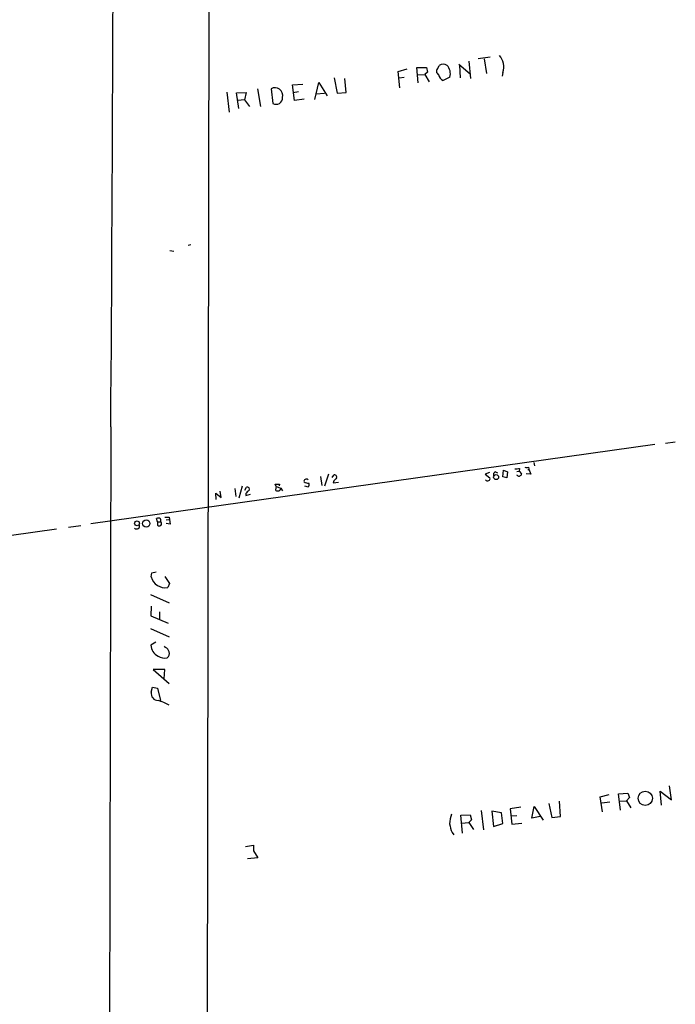
# Model space of a CAD drawing. Extents: x 2 to 759, y 6 to 872.
# Drawn here: x 386 to 542, y 327 to 561 of the extents above; entities that cross this region are included whole.
import ezdxf

# ---------------------------------------------------------------- set-up
doc = ezdxf.new("R2010")
doc.units = 0
doc.header["$MEASUREMENT"] = 0
doc.layers.add('MAIN', color=5, linetype='CONTINUOUS')

msp = doc.modelspace()

# ---------------------------------------------------------------- linework, layer by layer
at = {"layer": 'MAIN'}
for p, q in [((431.038, 622.3846), (430.1067, 74.2526)), ((492.8447, 551.2646), (493.268, 547.1159)), ((497.9247, 552.1959), (495.046, 551.7726)), ((496.4853, 551.7726), (497.078, 548.3013)), ((475.996, 548.8093), (478.1973, 549.4019)), ((480.822, 546.0999), (480.4833, 549.7406)), ((480.4833, 549.7406), (482.7693, 549.7406)), ((482.7693, 549.7406), (483.0233, 548.6399)), ((485.5633, 549.6559), (485.8173, 550.2486)), ((490.474, 550.5026), (493.1833, 548.2166)), ((490.6433, 550.3333), (490.8127, 547.2853)), ((460.756, 547.2853), (461.518, 543.6446)), ((463.6347, 543.8139), (463.296, 547.1159)), ((476.4193, 544.9146), (475.996, 548.8093)), ((476.25, 547.2853), (477.4353, 547.4546)), ((480.7373, 547.9626), (482.346, 548.0473)), ((483.0233, 548.6399), (482.346, 548.0473)), ((482.346, 548.0473), (483.4467, 546.3539)), ((488.3573, 547.4546), (486.7487, 546.6079)), ((500.9727, 548.5553), (500.8033, 547.7086)), ((442.5527, 544.6606), (443.23, 540.4273)), ((445.77, 544.6606), (446.1933, 541.1893)), ((450.85, 545.5919), (453.3053, 545.7613)), ((451.358, 541.8666), (450.85, 545.5919)), ((456.184, 542.1206), (457.1153, 546.1846)), ((457.1153, 546.1846), (459.1473, 542.9673)), ((435.1867, 543.8986), (435.7793, 539.0726)), ((437.5573, 543.7293), (439.8433, 543.8139)), ((438.0653, 540.0039), (437.5573, 543.7293)), ((439.42, 542.0359), (437.8113, 541.8666)), ((439.8433, 543.8139), (439.42, 542.0359)), ((439.42, 542.0359), (440.6053, 540.4273)), ((451.0193, 543.8139), (452.2893, 543.9833)), ((453.644, 542.2053), (451.358, 541.8666)), ((456.5227, 543.4753), (458.47, 543.6446)), ((461.518, 543.6446), (463.6347, 543.8139)), ((426.0427, 507.4073), (426.6353, 507.5766)), ((421.64, 506.1373), (422.5713, 505.9679)), ((407.5853, 464.1426), (406.7387, 74.0833)), ((537.1253, 459.9093), (402.844, 441.0286)), ((539.6653, 460.2479), (542.036, 460.5866)), ((508.3387, 455.6759), (508.508, 454.8293)), ((459.4013, 452.8819), (458.47, 450.0033)), ((497.7553, 453.2206), (496.7393, 452.8819)), ((496.7393, 452.8819), (497.84, 451.9506)), ((499.1947, 453.3899), (499.7027, 453.1359)), ((500.9727, 452.2046), (501.142, 453.8133)), ((501.142, 453.8133), (502.0733, 453.3899)), ((502.0733, 453.3899), (501.904, 451.9506)), ((504.2747, 453.4746), (504.8673, 453.5593)), ((504.952, 454.2366), (504.8673, 453.5593)), ((504.8673, 453.5593), (505.3753, 452.9666)), ((507.6613, 452.8819), (506.476, 452.9666)), ((506.8993, 453.8133), (507.1533, 454.0673)), ((507.0687, 454.4906), (507.1533, 454.0673)), ((507.1533, 454.0673), (507.6613, 452.8819)), ((446.9553, 449.9186), (446.7013, 450.5113)), ((446.7013, 450.5113), (447.802, 450.5113)), ((447.802, 450.5113), (447.7173, 450.0879)), ((457.5387, 452.2893), (457.8773, 450.1726)), ((460.3327, 452.0353), (460.6713, 452.6279)), ((460.6713, 451.2733), (460.5867, 450.7653)), ((460.5867, 450.7653), (461.8567, 450.9346)), ((501.904, 451.9506), (500.9727, 452.2046)), ((504.444, 452.5433), (504.2747, 452.6279)), ((432.6467, 446.7859), (432.562, 448.3099)), ((432.562, 448.3099), (433.832, 447.2939)), ((433.832, 447.2939), (433.6627, 448.8179)), ((437.134, 449.4106), (437.388, 447.5479)), ((438.912, 450.0033), (438.0653, 447.1246)), ((439.5047, 449.0719), (439.928, 449.7493)), ((439.7587, 448.2253), (439.7587, 447.8019)), ((439.7587, 447.8019), (440.8593, 448.0559)), ((446.9553, 449.9186), (446.786, 449.1566)), ((446.9553, 449.9186), (448.056, 449.4953)), ((448.056, 449.4953), (448.4793, 448.9026)), ((453.7287, 450.0879), (454.5753, 449.8339)), ((418.6767, 441.5366), (418.5073, 442.2986)), ((418.6767, 441.5366), (418.6767, 440.6899)), ((418.6767, 441.5366), (419.4387, 441.5366)), ((420.4547, 442.6373), (421.4707, 442.6373)), ((420.7933, 441.9599), (421.386, 442.0446)), ((421.7247, 440.9439), (420.7933, 441.1133)), ((421.4707, 442.6373), (421.7247, 440.9439)), ((383.9633, 438.3193), (394.6313, 439.8433)), ((397.51, 440.2666), (400.4733, 440.6053)), ((417.2373, 428.4133), (417.322, 429.3446)), ((417.322, 429.3446), (418.4227, 429.5986)), ((420.4547, 428.4979), (421.5553, 426.8046)), ((421.5553, 426.8046), (421.132, 425.8733)), ((417.068, 424.1799), (421.4707, 422.2326)), ((417.2373, 421.3859), (417.1527, 419.0999)), ((419.1847, 420.0313), (419.1847, 418.3379)), ((417.1527, 419.0999), (421.2167, 417.3219)), ((417.068, 416.0519), (421.4707, 414.1046)), ((418.338, 412.8346), (417.1527, 412.1573)), ((420.624, 411.5646), (420.37, 411.9033)), ((420.4547, 406.3153), (417.6607, 406.3153)), ((417.6607, 406.3153), (421.4707, 403.0133)), ((420.2853, 404.1139), (420.4547, 406.3153)), ((417.2373, 400.8966), (417.4913, 402.0819)), ((417.4913, 402.0819), (418.6767, 401.9126)), ((418.6767, 401.9126), (419.4387, 398.9493)), ((541.1047, 375.2426), (540.6813, 378.6293)), ((524.1713, 376.0046), (526.288, 376.5126)), ((524.6793, 372.4486), (524.1713, 376.0046)), ((528.4893, 376.6819), (530.6907, 376.8513)), ((528.9973, 372.7873), (528.4893, 376.6819)), ((531.114, 375.8353), (530.4367, 375.0733)), ((530.6907, 376.8513), (531.114, 375.8353)), ((538.734, 373.9726), (538.3953, 377.3593)), ((538.3953, 377.3593), (541.1047, 375.2426)), ((505.206, 373.5493), (502.666, 373.1259)), ((502.666, 373.1259), (503.0893, 369.4853)), ((507.8307, 370.9246), (508.4233, 373.7186)), ((508.4233, 373.7186), (510.54, 370.4166)), ((511.8947, 374.3959), (512.6567, 371.0939)), ((514.6887, 371.2633), (514.4347, 374.9886)), ((526.4573, 374.7346), (524.51, 374.4806)), ((528.7433, 374.9886), (530.4367, 375.0733)), ((530.4367, 375.0733), (531.4527, 373.3799)), ((490.982, 371.6019), (493.1833, 371.6866)), ((491.3207, 367.3686), (490.982, 371.6019)), ((493.1833, 371.6866), (493.522, 370.5013)), ((495.808, 372.7026), (496.316, 368.1306)), ((500.634, 372.1946), (498.348, 372.5333)), ((498.348, 372.5333), (498.7713, 368.8926)), ((500.9727, 369.6546), (500.634, 372.1946)), ((502.8353, 371.4326), (504.2747, 371.5173)), ((509.8627, 371.2633), (507.8307, 370.9246)), ((512.6567, 371.0939), (514.6887, 371.2633)), ((491.1513, 369.7393), (492.8447, 369.9086)), ((493.522, 370.5013), (492.8447, 369.9086)), ((492.8447, 369.9086), (493.9453, 368.2153)), ((498.7713, 368.8926), (500.9727, 369.6546)), ((503.0893, 369.4853), (505.46, 369.7393)), ((488.8653, 367.4533), (489.2887, 366.9453)), ((439.674, 364.1513), (441.5367, 364.4899)), ((441.5367, 364.4899), (441.5367, 363.1353)), ((442.6373, 361.4419), (440.182, 361.1879)), ((441.5367, 363.1353), (442.6373, 361.4419))]:
    msp.add_line(p, q, dxfattribs=at)
for centre, radius in [((499.3602, 452.1469), 0.593), ((413.8294, 441.1475), 0.5672), ((416.0393, 441.1203), 0.8665), ((534.8806, 375.6362), 1.7023)]:
    msp.add_circle(centre, radius, dxfattribs=at)
for centre, radius, start, end in [((-26731.1855, 656.1264), 27139.4499, 359.59468773, 0.45302951), ((496.9965, 549.8471), 4.1808, 342.001899, 41.535435), ((486.0653, 548.8758), 0.9277, 122.761574, 243.266457), ((486.7486, 548.6824), 1.8222, 59.260568, 120.736729), ((485.491, 548.2389), 2.9716, 344.696856, 42.554744), ((487.9575, 548.6728), 2.3927, 195.154309, 239.655138), ((446.6888, 543.0635), 1.8426, 346.347638, 119.911504), ((446.9776, 542.4786), 1.5091, 238.687241, 5.704171), ((499.3555, 452.7549), 0.655, 104.210201, 206.893637), ((504.1047, 458.0526), 3.9089, 266.283134, 282.518792), ((504.9267, 452.8988), 0.4537, 284.030118, 8.594459), ((506.6454, 455.5063), 1.1004, 247.370923, 292.624271), ((453.9685, 451.231), 0.3874, 100.48609, 213.119959), ((455.4563, 454.9511), 4.3294, 245.253421, 260.539636), ((454.1873, 451.1746), 0.5243, 42.271484, 123.48701), ((454.2557, 450.3381), 0.597, 302.369607, 35.007745), ((460.9113, 452.1905), 0.4989, 331.256631, 118.753438), ((630.3224, 282.2746), 239.462, 134.881179, 135.110379), ((497.2983, 451.8621), 0.5805, 215.217593, 299.709379), ((497.5154, 451.7389), 0.3875, 280.497939, 33.11188), ((504.7788, 452.7702), 0.4045, 214.126202, 309.613322), ((441.8324, 446.9136), 2.4537, 122.315026, 147.684974), ((440.1154, 449.2836), 0.502, 323.830829, 111.9201), ((447.2094, 449.326), 0.456, 201.806076, 291.79441), ((447.4869, 449.4623), 0.5701, 259.05867, 3.318654), ((419.0579, 440.8151), 1.5824, 82.322568, 110.362373), ((418.7191, 441.8329), 0.7782, 337.620265, 45.010412), ((418.7435, 440.8896), 0.9497, 358.171647, 42.943324), ((413.7497, 440.4783), 0.6773, 223.444408, 25.944557), ((419.1212, 441.1556), 0.6438, 226.334268, 332.595058), ((420.4921, 429.1481), 3.3367, 192.721762, 281.056355), ((420.0275, 412.1534), 2.8748, 179.922272, 245.733361), ((419.6855, 409.9217), 1.8921, 19.349497, 60.263006), ((420.3956, 410.0829), 1.1716, 303.797221, 23.420766), ((420.4546, 411.9622), 2.9139, 236.492083, 281.736446), ((418.8315, 400.5755), 1.6263, 168.611988, 270.510864), ((413.0971, 381.561), 18.314, 62.791901, 71.70514), ((501.9143, 368.2261), 13.7076, 164.644837, 174.374086), ((499.6761, 371.6213), 11.5864, 190.198075, 201.083666)]:
    msp.add_arc(centre, radius, start, end, dxfattribs=at)

doc.saveas('drawing.dxf')
